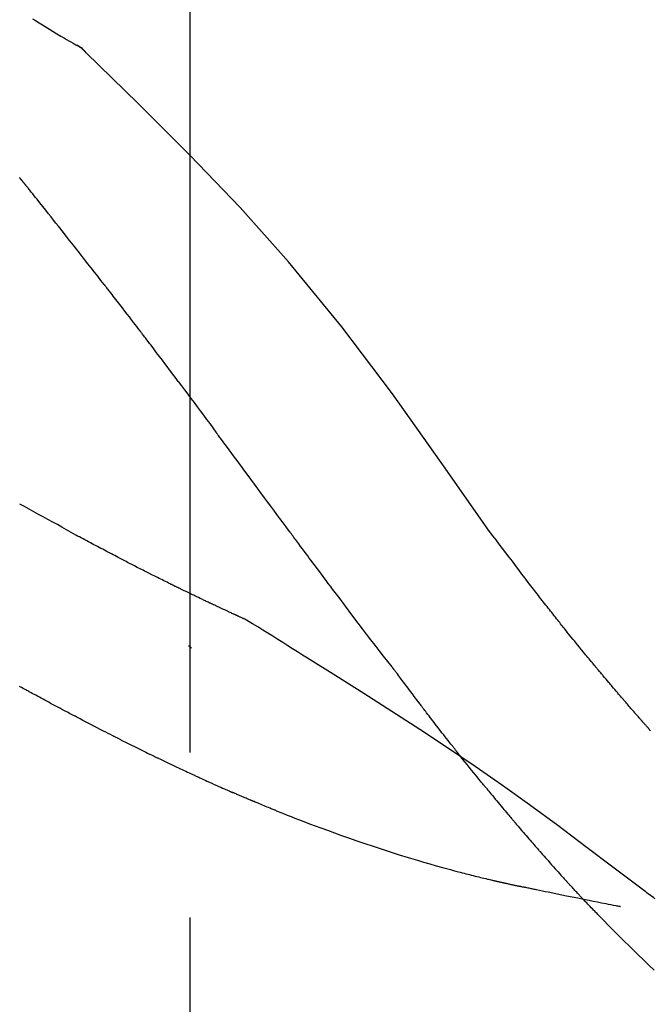
# Model space of a CAD drawing. Extents: x 84007 to 110144, y -21830 to -13430.
# Drawn here: x 92047 to 92071, y -18980 to -18943 of the extents above; entities that cross this region are included whole.
import ezdxf

# ---------------------------------------------------------------- set-up
doc = ezdxf.new("R2010")
doc.units = 0
doc.header["$LTSCALE"] = 50
doc.header["$MEASUREMENT"] = 0
doc.linetypes.add('CENTER2', pattern=[1.125, 0.75, -0.125, 0.125, -0.125])
doc.layers.get('0').update_dxf_attribs({"linetype": 'CONTINUOUS'})
doc.layers.add('150-機器', color=8, linetype='CONTINUOUS')
doc.layers.add('166-寸法B', color=11, linetype='CONTINUOUS')
doc.styles.add('KH001', font='txt')
doc.dimstyles.new('KH1xx030', dxfattribs={"dimscale": 30, "dimtxt": 2, "dimasz": 0.6, "dimexe": 0.3, "dimexo": 1.2, "dimgap": 0.5, "dimtad": 3, "dimdec": 1, "dimdsep": 46, "dimlunit": 6, "dimtxsty": 'KH001', "dimblk": 'DOT', "dimcen": 1, "dimdle": 1, "dimclrd": 256, "dimclre": 256, "dimclrt": 256, "dimadec": 0, "dimazin": 0, "dimtfac": 1, "dimtdec": 1, "dimtix": 1, "dimtmove": 2, "dimatfit": 3, "dimldrblk": 'CLOSEDBLANK', "dimfxl": 1, "dimtolj": 1, "dimtzin": 0, "dimlwd": -1, "dimlwe": -1, "dimarcsym": 0})

# ---------------------------------------------------------------- blocks, each defined once
blk = doc.blocks.new('_Dot')
at = {"color": 0, "linetype": 'ByBlock', "lineweight": -2}
blk.add_line((-0.5, 0), (-1, 0), dxfattribs=at)
at = {"color": 0, "linetype": 'ByBlock', "const_width": 0.5}
blk.add_lwpolyline([(-0.25, 0, 1), (0.25, 0, 1)], format="xyb", close=True, dxfattribs=at)
blk = doc.blocks.new('*D200')
at = {"layer": '166-寸法B', "transparency": 16777216}
for p, q in [((91473.632, -19108.885), (91473.632, -18726.69)), ((92123.632, -19108.885), (92123.632, -18726.69)), ((91491.632, -18735.69), (92105.632, -18735.69))]:
    blk.add_line(p, q, dxfattribs=at)
at = {"layer": '166-寸法B', "transparency": 16777216, "xscale": 18, "yscale": 18, "zscale": 18, "rotation": 180}
blk.add_blockref('_Dot', (91473.632, -18735.69), dxfattribs=at)
at = {"layer": '166-寸法B', "transparency": 16777216, "xscale": 18, "yscale": 18, "zscale": 18}
blk.add_blockref('_Dot', (92123.632, -18735.69), dxfattribs=at)
at = {"layer": '166-寸法B', "transparency": 16777216, "insert": (91798.632, -18690.69), "char_height": 60, "attachment_point": 5, "style": 'KH001'}
blk.add_mtext('\\A1;650', dxfattribs=at)
blk = doc.blocks.new('_ClosedBlank')
at = {"color": 0, "linetype": 'ByBlock', "lineweight": -2}
for p, q in [((-1, 0.1667), (0, 0)), ((-1, 0.1667), (-1, -0.1667)), ((0, 0), (-1, -0.1667))]:
    blk.add_line(p, q, dxfattribs=at)
blk = doc.blocks.new('*D202')
at = {"layer": '166-寸法B', "transparency": 16777216}
for p, q in [((91473.632, -19108.885), (91473.632, -18861.69)), ((92120.632, -19108.885), (92120.632, -18861.69)), ((92102.632, -18870.69), (91491.632, -18870.69))]:
    blk.add_line(p, q, dxfattribs=at)
at = {"layer": '166-寸法B', "transparency": 16777216, "xscale": 18, "yscale": 18, "zscale": 18, "rotation": 180}
blk.add_blockref('_Dot', (91473.632, -18870.69), dxfattribs=at)
at = {"layer": '166-寸法B', "transparency": 16777216, "xscale": 18, "yscale": 18, "zscale": 18}
blk.add_blockref('_Dot', (92120.632, -18870.69), dxfattribs=at)
at = {"layer": '166-寸法B', "transparency": 16777216, "insert": (91797.132, -18825.69), "char_height": 60, "attachment_point": 5, "style": 'KH001'}
blk.add_mtext('\\A1;647', dxfattribs=at)

msp = doc.modelspace()

# ---------------------------------------------------------------- linework, layer by layer
at = {"layer": '150-機器', "color": 161, "linetype": 'CENTER2'}
msp.add_line((92053.632, -19195.86), (92053.632, -18891.926), dxfattribs=at)
at = {"layer": '150-機器', "color": 13, "linetype": 'Continuous'}
msp.add_line((92049.003, -18943.921), (92049.002, -18943.92), dxfattribs=at)
for points in [[(92047.657, -18943.066), (92047.768, -18943.137), (92047.901, -18943.221), (92048.034, -18943.304), (92048.167, -18943.387), (92048.301, -18943.469), (92048.44, -18943.554), (92048.58, -18943.638), (92048.721, -18943.722), (92048.862, -18943.804), (92048.943, -18943.852), (92049.026, -18943.9), (92049.108, -18943.947), (92049.19, -18943.994), (92049.226, -18944.014), (92049.262, -18944.034), (92049.299, -18944.055), (92049.335, -18944.075)], [(92049.691, -18944.356), (92049.653, -18944.312), (92049.614, -18944.269), (92049.573, -18944.228), (92049.53, -18944.19), (92049.484, -18944.157), (92049.436, -18944.128), (92049.386, -18944.101), (92049.335, -18944.075)], [(92049.674, -18944.344), (92049.649, -18944.318), (92049.624, -18944.292), (92049.599, -18944.266), (92049.573, -18944.241), (92049.546, -18944.217), (92049.518, -18944.194), (92049.489, -18944.172), (92049.46, -18944.152), (92049.43, -18944.132), (92049.399, -18944.113), (92049.368, -18944.095), (92049.337, -18944.077)], [(92064.971, -18962.491), (92063.146, -18959.871), (92061.29, -18957.278), (92059.37, -18954.738), (92057.357, -18952.278), (92055.519, -18950.224), (92053.61, -18948.231), (92051.654, -18946.277), (92049.674, -18944.344)], [(92049.674, -18944.344), (92049.675, -18944.346), (92049.677, -18944.347), (92049.678, -18944.348), (92049.679, -18944.35)], [(92047.237, -18949.173), (92047.212, -18949.142), (92047.188, -18949.11), (92047.163, -18949.079)], [(92047.388, -18949.361), (92047.382, -18949.353), (92047.376, -18949.346), (92047.369, -18949.338), (92047.363, -18949.33), (92047.354, -18949.318), (92047.344, -18949.306), (92047.335, -18949.294), (92047.325, -18949.283), (92047.314, -18949.269), (92047.303, -18949.255), (92047.292, -18949.242), (92047.281, -18949.228), (92047.276, -18949.221), (92047.27, -18949.214), (92047.265, -18949.207), (92047.259, -18949.2), (92047.256, -18949.197), (92047.254, -18949.193), (92047.251, -18949.19), (92047.248, -18949.187), (92047.247, -18949.185), (92047.245, -18949.183), (92047.244, -18949.181), (92047.243, -18949.18), (92047.241, -18949.178), (92047.24, -18949.176), (92047.239, -18949.175), (92047.237, -18949.173)], [(92050.37, -18953.135), (92050.247, -18952.977), (92050.123, -18952.82), (92050, -18952.662), (92049.877, -18952.504), (92049.753, -18952.346), (92049.629, -18952.188), (92049.505, -18952.03), (92049.381, -18951.872), (92049.195, -18951.635), (92049.009, -18951.399), (92048.822, -18951.163), (92048.636, -18950.927), (92048.542, -18950.81), (92048.449, -18950.692), (92048.356, -18950.574), (92048.262, -18950.456), (92048.153, -18950.319), (92048.044, -18950.182), (92047.935, -18950.045), (92047.826, -18949.908), (92047.771, -18949.84), (92047.717, -18949.771), (92047.662, -18949.703), (92047.607, -18949.635), (92047.58, -18949.6), (92047.553, -18949.566), (92047.525, -18949.532), (92047.498, -18949.498), (92047.484, -18949.481), (92047.47, -18949.464), (92047.457, -18949.447), (92047.443, -18949.43), (92047.436, -18949.421), (92047.429, -18949.412), (92047.423, -18949.404), (92047.416, -18949.395), (92047.412, -18949.391), (92047.409, -18949.387), (92047.405, -18949.383), (92047.402, -18949.378), (92047.4, -18949.376), (92047.399, -18949.374), (92047.397, -18949.372), (92047.395, -18949.37), (92047.394, -18949.369), (92047.393, -18949.368), (92047.393, -18949.367), (92047.392, -18949.366), (92047.391, -18949.364), (92047.39, -18949.363), (92047.389, -18949.362), (92047.388, -18949.361)], [(92051.714, -18954.872), (92051.658, -18954.799), (92051.602, -18954.727), (92051.547, -18954.654), (92051.491, -18954.581), (92051.408, -18954.473), (92051.324, -18954.364), (92051.241, -18954.255), (92051.157, -18954.147), (92051.059, -18954.02), (92050.961, -18953.893), (92050.863, -18953.767), (92050.764, -18953.641), (92050.715, -18953.577), (92050.666, -18953.514), (92050.617, -18953.451), (92050.568, -18953.388), (92050.543, -18953.356), (92050.518, -18953.325), (92050.494, -18953.293), (92050.469, -18953.262), (92050.457, -18953.246), (92050.444, -18953.23), (92050.432, -18953.214), (92050.42, -18953.198), (92050.414, -18953.191), (92050.407, -18953.183), (92050.401, -18953.175), (92050.395, -18953.167), (92050.392, -18953.164), (92050.39, -18953.16), (92050.387, -18953.157), (92050.384, -18953.153), (92050.383, -18953.151), (92050.381, -18953.149), (92050.379, -18953.147), (92050.377, -18953.144), (92050.377, -18953.143), (92050.376, -18953.142), (92050.375, -18953.141), (92050.374, -18953.14), (92050.373, -18953.139), (92050.372, -18953.138), (92050.371, -18953.137), (92050.37, -18953.135)], [(92053.179, -18956.808), (92053.118, -18956.728), (92053.058, -18956.647), (92052.998, -18956.567), (92052.937, -18956.486), (92052.846, -18956.365), (92052.755, -18956.244), (92052.664, -18956.122), (92052.573, -18956.001), (92052.466, -18955.86), (92052.358, -18955.719), (92052.251, -18955.577), (92052.144, -18955.436), (92052.09, -18955.366), (92052.037, -18955.295), (92051.983, -18955.225), (92051.929, -18955.154), (92051.902, -18955.119), (92051.875, -18955.084), (92051.848, -18955.048), (92051.821, -18955.013), (92051.808, -18954.995), (92051.794, -18954.978), (92051.781, -18954.96), (92051.768, -18954.943), (92051.761, -18954.934), (92051.754, -18954.925), (92051.747, -18954.916), (92051.741, -18954.907), (92051.737, -18954.903), (92051.734, -18954.899), (92051.73, -18954.894), (92051.727, -18954.89), (92051.726, -18954.888), (92051.724, -18954.886), (92051.723, -18954.884), (92051.722, -18954.883), (92051.721, -18954.882), (92051.72, -18954.881), (92051.72, -18954.88), (92051.719, -18954.879), (92051.718, -18954.878), (92051.717, -18954.877), (92051.717, -18954.876), (92051.716, -18954.875), (92051.715, -18954.874), (92051.715, -18954.874), (92051.714, -18954.873), (92051.713, -18954.872)], [(92053.179, -18956.808), (92053.299, -18956.968), (92053.418, -18957.128), (92053.538, -18957.288), (92053.658, -18957.448), (92053.777, -18957.607), (92053.895, -18957.766), (92054.013, -18957.925), (92054.132, -18958.084), (92054.25, -18958.244), (92054.368, -18958.403), (92054.487, -18958.563), (92054.605, -18958.722)], [(92057.382, -18962.472), (92057.265, -18962.314), (92057.148, -18962.156), (92057.031, -18961.999), (92056.914, -18961.841), (92056.797, -18961.684), (92056.68, -18961.526), (92056.564, -18961.368), (92056.447, -18961.211), (92056.274, -18960.976), (92056.1, -18960.742), (92055.927, -18960.507), (92055.753, -18960.273), (92055.667, -18960.156), (92055.581, -18960.039), (92055.494, -18959.923), (92055.408, -18959.806), (92055.308, -18959.67), (92055.207, -18959.535), (92055.107, -18959.399), (92055.006, -18959.264), (92054.956, -18959.196), (92054.906, -18959.128), (92054.856, -18959.06), (92054.806, -18958.993), (92054.78, -18958.959), (92054.755, -18958.925), (92054.73, -18958.891), (92054.705, -18958.857), (92054.693, -18958.84), (92054.68, -18958.824), (92054.668, -18958.807), (92054.655, -18958.79), (92054.65, -18958.782), (92054.644, -18958.775), (92054.639, -18958.768), (92054.633, -18958.761), (92054.63, -18958.756), (92054.626, -18958.751), (92054.623, -18958.746), (92054.619, -18958.741), (92054.617, -18958.739), (92054.616, -18958.737), (92054.614, -18958.734), (92054.612, -18958.732), (92054.61, -18958.73), (92054.609, -18958.727), (92054.607, -18958.725), (92054.605, -18958.722)], [(92049.291, -18962.623), (92049.118, -18962.524), (92048.944, -18962.425), (92048.77, -18962.327), (92048.596, -18962.23), (92048.417, -18962.132), (92048.239, -18962.034), (92048.06, -18961.937), (92047.881, -18961.84), (92047.703, -18961.743), (92047.524, -18961.646), (92047.346, -18961.549), (92047.167, -18961.451)], [(92061.278, -18967.62), (92061.117, -18967.414), (92060.957, -18967.208), (92060.797, -18967.002), (92060.637, -18966.796), (92060.477, -18966.588), (92060.317, -18966.38), (92060.158, -18966.171), (92060, -18965.962), (92059.756, -18965.641), (92059.512, -18965.319), (92059.269, -18964.996), (92059.026, -18964.674), (92058.944, -18964.565), (92058.863, -18964.456), (92058.781, -18964.347), (92058.699, -18964.238), (92058.576, -18964.074), (92058.453, -18963.909), (92058.329, -18963.744), (92058.206, -18963.579), (92058.144, -18963.496), (92058.083, -18963.413), (92058.021, -18963.33), (92057.959, -18963.248), (92057.887, -18963.151), (92057.815, -18963.054), (92057.743, -18962.957), (92057.67, -18962.86), (92057.634, -18962.811), (92057.598, -18962.763), (92057.562, -18962.714), (92057.526, -18962.666), (92057.511, -18962.645), (92057.495, -18962.624), (92057.48, -18962.603), (92057.464, -18962.583), (92057.454, -18962.569), (92057.444, -18962.555), (92057.433, -18962.541), (92057.423, -18962.527), (92057.418, -18962.521), (92057.413, -18962.514), (92057.409, -18962.508), (92057.404, -18962.501), (92057.398, -18962.494), (92057.393, -18962.486), (92057.387, -18962.479), (92057.382, -18962.472)], [(92066.439, -18964.422), (92066.321, -18964.261), (92066.202, -18964.101), (92066.083, -18963.94), (92065.963, -18963.78), (92065.84, -18963.618), (92065.717, -18963.457), (92065.593, -18963.295), (92065.469, -18963.134), (92065.345, -18962.973), (92065.222, -18962.811), (92065.098, -18962.65), (92064.975, -18962.488)], [(92050.114, -18963.063), (92050.046, -18963.026), (92049.979, -18962.989), (92049.912, -18962.952), (92049.844, -18962.916), (92049.776, -18962.879), (92049.707, -18962.842), (92049.639, -18962.806), (92049.57, -18962.77), (92049.501, -18962.733), (92049.432, -18962.697), (92049.363, -18962.661), (92049.294, -18962.624)], [(92050.897, -18963.473), (92050.833, -18963.439), (92050.769, -18963.404), (92050.705, -18963.37), (92050.64, -18963.335), (92050.575, -18963.301), (92050.51, -18963.267), (92050.445, -18963.233), (92050.379, -18963.199), (92050.313, -18963.164), (92050.247, -18963.13), (92050.18, -18963.097), (92050.114, -18963.063)], [(92055.746, -18965.834), (92055.744, -18965.833), (92055.742, -18965.832), (92055.739, -18965.831), (92055.737, -18965.83), (92055.727, -18965.826), (92055.717, -18965.821), (92055.706, -18965.817), (92055.696, -18965.812), (92055.68, -18965.804), (92055.663, -18965.797), (92055.646, -18965.789), (92055.63, -18965.782), (92055.606, -18965.771), (92055.583, -18965.76), (92055.56, -18965.75), (92055.537, -18965.739), (92055.517, -18965.73), (92055.498, -18965.721), (92055.478, -18965.712), (92055.458, -18965.703), (92055.444, -18965.697), (92055.431, -18965.691), (92055.417, -18965.684), (92055.403, -18965.678), (92055.401, -18965.677), (92055.398, -18965.676), (92055.395, -18965.674), (92055.392, -18965.673), (92055.386, -18965.67), (92055.381, -18965.668), (92055.375, -18965.665), (92055.369, -18965.663), (92055.36, -18965.659), (92055.352, -18965.655), (92055.343, -18965.65), (92055.334, -18965.646), (92055.312, -18965.637), (92055.291, -18965.627), (92055.269, -18965.617), (92055.247, -18965.607), (92055.213, -18965.591), (92055.179, -18965.575), (92055.144, -18965.559), (92055.11, -18965.543), (92055.079, -18965.529), (92055.048, -18965.514), (92055.017, -18965.5), (92054.986, -18965.486), (92054.937, -18965.463), (92054.888, -18965.44), (92054.839, -18965.417), (92054.79, -18965.395), (92054.754, -18965.378), (92054.718, -18965.361), (92054.682, -18965.344), (92054.646, -18965.327), (92054.601, -18965.306), (92054.557, -18965.285), (92054.513, -18965.265), (92054.469, -18965.244), (92054.464, -18965.241), (92054.459, -18965.239), (92054.454, -18965.237), (92054.449, -18965.234), (92054.439, -18965.23), (92054.429, -18965.225), (92054.419, -18965.22), (92054.409, -18965.215), (92054.394, -18965.208), (92054.378, -18965.201), (92054.363, -18965.194), (92054.348, -18965.187), (92054.312, -18965.17), (92054.276, -18965.153), (92054.24, -18965.136), (92054.204, -18965.118), (92054.171, -18965.103), (92054.139, -18965.088), (92054.107, -18965.072), (92054.074, -18965.057), (92054.008, -18965.025), (92053.941, -18964.993), (92053.875, -18964.962), (92053.809, -18964.93), (92053.762, -18964.907), (92053.715, -18964.885), (92053.669, -18964.863), (92053.622, -18964.84), (92053.549, -18964.805), (92053.476, -18964.769), (92053.403, -18964.734), (92053.33, -18964.698), (92053.305, -18964.686), (92053.28, -18964.674), (92053.255, -18964.662), (92053.231, -18964.65), (92053.192, -18964.631), (92053.154, -18964.612), (92053.116, -18964.594), (92053.078, -18964.575), (92053.065, -18964.569), (92053.052, -18964.563), (92053.04, -18964.556), (92053.027, -18964.55), (92053.007, -18964.54), (92052.988, -18964.531), (92052.969, -18964.521), (92052.949, -18964.512), (92052.943, -18964.508), (92052.936, -18964.505), (92052.93, -18964.502), (92052.923, -18964.499), (92052.91, -18964.492), (92052.897, -18964.486), (92052.884, -18964.48), (92052.871, -18964.473), (92052.812, -18964.444), (92052.753, -18964.415), (92052.694, -18964.386), (92052.635, -18964.357), (92052.575, -18964.327), (92052.515, -18964.297), (92052.454, -18964.267), (92052.394, -18964.237), (92052.284, -18964.182), (92052.175, -18964.127), (92052.065, -18964.072), (92051.956, -18964.016), (92051.9, -18963.988), (92051.844, -18963.96), (92051.788, -18963.931), (92051.732, -18963.903), (92051.625, -18963.849), (92051.519, -18963.794), (92051.412, -18963.739), (92051.305, -18963.685), (92051.254, -18963.659), (92051.204, -18963.632), (92051.153, -18963.606), (92051.102, -18963.58), (92051.051, -18963.553), (92050.999, -18963.527), (92050.948, -18963.5), (92050.897, -18963.473)], [(92055.746, -18965.834), (92055.744, -18965.833), (92055.742, -18965.832), (92055.739, -18965.831), (92055.737, -18965.83), (92055.727, -18965.826), (92055.717, -18965.821), (92055.706, -18965.817), (92055.696, -18965.812), (92055.68, -18965.804), (92055.663, -18965.797), (92055.646, -18965.789), (92055.63, -18965.782), (92055.606, -18965.771), (92055.583, -18965.76), (92055.56, -18965.75), (92055.537, -18965.739), (92055.517, -18965.73), (92055.498, -18965.721), (92055.478, -18965.712), (92055.458, -18965.703), (92055.444, -18965.697), (92055.431, -18965.691), (92055.417, -18965.684), (92055.403, -18965.678), (92055.401, -18965.677), (92055.398, -18965.676), (92055.395, -18965.674), (92055.392, -18965.673), (92055.386, -18965.67), (92055.381, -18965.668), (92055.375, -18965.665), (92055.369, -18965.663), (92055.36, -18965.659), (92055.352, -18965.655), (92055.343, -18965.65), (92055.334, -18965.646), (92055.312, -18965.637), (92055.291, -18965.627), (92055.269, -18965.617), (92055.247, -18965.607), (92055.213, -18965.591), (92055.179, -18965.575), (92055.144, -18965.559), (92055.11, -18965.543), (92055.079, -18965.529), (92055.048, -18965.514), (92055.017, -18965.5), (92054.986, -18965.486), (92054.937, -18965.463), (92054.888, -18965.44), (92054.839, -18965.417), (92054.79, -18965.395), (92054.754, -18965.378), (92054.718, -18965.361), (92054.682, -18965.344), (92054.646, -18965.327), (92054.601, -18965.306), (92054.557, -18965.285), (92054.513, -18965.265), (92054.469, -18965.244), (92054.464, -18965.241), (92054.459, -18965.239), (92054.454, -18965.237), (92054.449, -18965.234), (92054.439, -18965.23), (92054.429, -18965.225), (92054.419, -18965.22), (92054.409, -18965.215), (92054.394, -18965.208), (92054.378, -18965.201), (92054.363, -18965.194), (92054.348, -18965.187), (92054.312, -18965.17), (92054.276, -18965.153), (92054.24, -18965.136), (92054.204, -18965.118), (92054.171, -18965.103), (92054.139, -18965.088), (92054.107, -18965.072), (92054.074, -18965.057), (92054.008, -18965.025), (92053.941, -18964.993), (92053.875, -18964.962), (92053.809, -18964.93), (92053.762, -18964.907), (92053.715, -18964.885), (92053.669, -18964.863), (92053.622, -18964.84), (92053.549, -18964.805), (92053.476, -18964.769), (92053.403, -18964.734), (92053.33, -18964.698), (92053.305, -18964.686), (92053.28, -18964.674), (92053.255, -18964.662), (92053.231, -18964.65), (92053.192, -18964.631), (92053.154, -18964.612), (92053.116, -18964.594), (92053.078, -18964.575), (92053.065, -18964.569), (92053.052, -18964.563), (92053.04, -18964.556), (92053.027, -18964.55), (92053.007, -18964.54), (92052.988, -18964.531), (92052.969, -18964.521), (92052.949, -18964.512), (92052.943, -18964.508), (92052.936, -18964.505), (92052.93, -18964.502), (92052.923, -18964.499), (92052.91, -18964.492), (92052.897, -18964.486), (92052.884, -18964.48), (92052.871, -18964.473), (92052.812, -18964.444), (92052.753, -18964.415), (92052.694, -18964.386), (92052.635, -18964.357), (92052.575, -18964.327), (92052.515, -18964.297), (92052.454, -18964.267), (92052.394, -18964.237), (92052.284, -18964.182), (92052.175, -18964.127), (92052.065, -18964.072), (92051.956, -18964.016), (92051.9, -18963.988), (92051.844, -18963.96), (92051.788, -18963.931), (92051.732, -18963.903), (92051.625, -18963.849), (92051.519, -18963.794), (92051.412, -18963.739), (92051.305, -18963.685), (92051.254, -18963.659), (92051.204, -18963.632), (92051.153, -18963.606), (92051.102, -18963.58), (92051.051, -18963.553), (92050.999, -18963.527), (92050.948, -18963.5), (92050.897, -18963.473)], [(92067.011, -18965.159), (92066.965, -18965.098), (92066.918, -18965.037), (92066.872, -18964.976), (92066.825, -18964.915), (92066.777, -18964.853), (92066.73, -18964.792), (92066.682, -18964.731), (92066.634, -18964.67), (92066.586, -18964.609), (92066.537, -18964.547), (92066.489, -18964.486), (92066.441, -18964.425)], [(92067.56, -18965.852), (92067.515, -18965.795), (92067.471, -18965.737), (92067.426, -18965.679), (92067.382, -18965.622), (92067.336, -18965.564), (92067.29, -18965.506), (92067.245, -18965.448), (92067.199, -18965.391), (92067.152, -18965.333), (92067.105, -18965.275), (92067.058, -18965.217), (92067.011, -18965.159)], [(92055.802, -18965.869), (92055.798, -18965.866), (92055.793, -18965.863), (92055.788, -18965.861), (92055.784, -18965.858), (92055.779, -18965.855), (92055.774, -18965.852), (92055.77, -18965.849), (92055.765, -18965.846), (92055.76, -18965.843), (92055.756, -18965.84), (92055.751, -18965.837), (92055.746, -18965.834)], [(92058.078, -18967.293), (92057.889, -18967.173), (92057.701, -18967.054), (92057.512, -18966.934), (92057.323, -18966.815), (92057.134, -18966.696), (92056.945, -18966.577), (92056.755, -18966.459), (92056.565, -18966.341), (92056.376, -18966.223), (92056.186, -18966.105), (92055.995, -18965.988), (92055.805, -18965.871)], [(92071.029, -18969.982), (92071.028, -18969.98), (92071.026, -18969.978), (92071.024, -18969.976), (92071.023, -18969.974), (92071.015, -18969.966), (92071.008, -18969.957), (92071.001, -18969.949), (92070.993, -18969.941), (92070.981, -18969.927), (92070.969, -18969.913), (92070.957, -18969.9), (92070.944, -18969.886), (92070.928, -18969.867), (92070.911, -18969.848), (92070.894, -18969.829), (92070.877, -18969.81), (92070.863, -18969.793), (92070.848, -18969.777), (92070.834, -18969.761), (92070.82, -18969.745), (92070.81, -18969.733), (92070.8, -18969.722), (92070.79, -18969.711), (92070.78, -18969.7), (92070.778, -18969.697), (92070.776, -18969.695), (92070.774, -18969.693), (92070.772, -18969.69), (92070.768, -18969.686), (92070.763, -18969.681), (92070.759, -18969.676), (92070.755, -18969.671), (92070.749, -18969.664), (92070.742, -18969.657), (92070.736, -18969.65), (92070.73, -18969.642), (92070.714, -18969.624), (92070.698, -18969.607), (92070.682, -18969.589), (92070.667, -18969.571), (92070.642, -18969.542), (92070.617, -18969.514), (92070.592, -18969.485), (92070.567, -18969.457), (92070.544, -18969.431), (92070.522, -18969.405), (92070.499, -18969.38), (92070.477, -18969.354), (92070.441, -18969.313), (92070.406, -18969.272), (92070.37, -18969.232), (92070.335, -18969.191), (92070.309, -18969.161), (92070.283, -18969.131), (92070.256, -18969.101), (92070.23, -18969.071), (92070.198, -18969.034), (92070.167, -18968.997), (92070.135, -18968.96), (92070.103, -18968.922), (92070.099, -18968.918), (92070.096, -18968.914), (92070.092, -18968.91), (92070.088, -18968.906), (92070.081, -18968.897), (92070.074, -18968.889), (92070.067, -18968.881), (92070.059, -18968.872), (92070.049, -18968.86), (92070.038, -18968.847), (92070.027, -18968.834), (92070.016, -18968.822), (92069.99, -18968.791), (92069.964, -18968.761), (92069.938, -18968.73), (92069.911, -18968.7), (92069.888, -18968.673), (92069.865, -18968.646), (92069.842, -18968.618), (92069.818, -18968.591), (92069.771, -18968.535), (92069.723, -18968.479), (92069.675, -18968.423), (92069.627, -18968.367), (92069.594, -18968.328), (92069.56, -18968.288), (92069.527, -18968.249), (92069.494, -18968.209), (92069.441, -18968.147), (92069.389, -18968.085), (92069.337, -18968.023), (92069.284, -18967.961), (92069.267, -18967.94), (92069.249, -18967.919), (92069.231, -18967.897), (92069.213, -18967.876), (92069.186, -18967.844), (92069.159, -18967.811), (92069.132, -18967.779), (92069.104, -18967.746), (92069.095, -18967.735), (92069.086, -18967.724), (92069.077, -18967.713), (92069.068, -18967.702), (92069.054, -18967.686), (92069.04, -18967.669), (92069.026, -18967.652), (92069.012, -18967.636), (92069.008, -18967.63), (92069.003, -18967.624), (92068.998, -18967.619), (92068.994, -18967.613), (92068.984, -18967.602), (92068.975, -18967.591), (92068.966, -18967.58), (92068.956, -18967.569), (92068.914, -18967.518), (92068.873, -18967.468), (92068.831, -18967.417), (92068.789, -18967.367), (92068.746, -18967.315), (92068.703, -18967.263), (92068.66, -18967.211), (92068.617, -18967.159), (92068.539, -18967.064), (92068.461, -18966.969), (92068.384, -18966.874), (92068.306, -18966.779), (92068.267, -18966.731), (92068.227, -18966.682), (92068.188, -18966.633), (92068.148, -18966.585), (92068.073, -18966.492), (92067.997, -18966.398), (92067.922, -18966.305), (92067.847, -18966.211), (92067.811, -18966.167), (92067.775, -18966.122), (92067.74, -18966.078), (92067.704, -18966.033), (92067.668, -18965.988), (92067.632, -18965.943), (92067.596, -18965.898), (92067.56, -18965.852)], [(92071.029, -18969.982), (92071.028, -18969.98), (92071.026, -18969.978), (92071.024, -18969.976), (92071.023, -18969.974), (92071.015, -18969.966), (92071.008, -18969.957), (92071.001, -18969.949), (92070.993, -18969.941), (92070.981, -18969.927), (92070.969, -18969.913), (92070.957, -18969.9), (92070.944, -18969.886), (92070.928, -18969.867), (92070.911, -18969.848), (92070.894, -18969.829), (92070.877, -18969.81), (92070.863, -18969.793), (92070.848, -18969.777), (92070.834, -18969.761), (92070.82, -18969.745), (92070.81, -18969.733), (92070.8, -18969.722), (92070.79, -18969.711), (92070.78, -18969.7), (92070.778, -18969.697), (92070.776, -18969.695), (92070.774, -18969.693), (92070.772, -18969.69), (92070.768, -18969.686), (92070.763, -18969.681), (92070.759, -18969.676), (92070.755, -18969.671), (92070.749, -18969.664), (92070.742, -18969.657), (92070.736, -18969.65), (92070.73, -18969.642), (92070.714, -18969.624), (92070.698, -18969.607), (92070.682, -18969.589), (92070.667, -18969.571), (92070.642, -18969.542), (92070.617, -18969.514), (92070.592, -18969.485), (92070.567, -18969.457), (92070.544, -18969.431), (92070.522, -18969.405), (92070.499, -18969.38), (92070.477, -18969.354), (92070.441, -18969.313), (92070.406, -18969.272), (92070.37, -18969.232), (92070.335, -18969.191), (92070.309, -18969.161), (92070.283, -18969.131), (92070.256, -18969.101), (92070.23, -18969.071), (92070.198, -18969.034), (92070.167, -18968.997), (92070.135, -18968.96), (92070.103, -18968.922), (92070.099, -18968.918), (92070.096, -18968.914), (92070.092, -18968.91), (92070.088, -18968.906), (92070.081, -18968.897), (92070.074, -18968.889), (92070.067, -18968.881), (92070.059, -18968.872), (92070.049, -18968.86), (92070.038, -18968.847), (92070.027, -18968.834), (92070.016, -18968.822), (92069.99, -18968.791), (92069.964, -18968.761), (92069.938, -18968.73), (92069.911, -18968.7), (92069.888, -18968.673), (92069.865, -18968.646), (92069.842, -18968.618), (92069.818, -18968.591), (92069.771, -18968.535), (92069.723, -18968.479), (92069.675, -18968.423), (92069.627, -18968.367), (92069.594, -18968.328), (92069.56, -18968.288), (92069.527, -18968.249), (92069.494, -18968.209), (92069.441, -18968.147), (92069.389, -18968.085), (92069.337, -18968.023), (92069.284, -18967.961), (92069.267, -18967.94), (92069.249, -18967.919), (92069.231, -18967.897), (92069.213, -18967.876), (92069.186, -18967.844), (92069.159, -18967.811), (92069.132, -18967.779), (92069.104, -18967.746), (92069.095, -18967.735), (92069.086, -18967.724), (92069.077, -18967.713), (92069.068, -18967.702), (92069.054, -18967.686), (92069.04, -18967.669), (92069.026, -18967.652), (92069.012, -18967.636), (92069.008, -18967.63), (92069.003, -18967.624), (92068.998, -18967.619), (92068.994, -18967.613), (92068.984, -18967.602), (92068.975, -18967.591), (92068.966, -18967.58), (92068.956, -18967.569), (92068.914, -18967.518), (92068.873, -18967.468), (92068.831, -18967.417), (92068.789, -18967.367), (92068.746, -18967.315), (92068.703, -18967.263), (92068.66, -18967.211), (92068.617, -18967.159), (92068.539, -18967.064), (92068.461, -18966.969), (92068.384, -18966.874), (92068.306, -18966.779), (92068.267, -18966.731), (92068.227, -18966.682), (92068.188, -18966.633), (92068.148, -18966.585), (92068.073, -18966.492), (92067.997, -18966.398), (92067.922, -18966.305), (92067.847, -18966.211), (92067.811, -18966.167), (92067.775, -18966.122), (92067.74, -18966.078), (92067.704, -18966.033), (92067.668, -18965.988), (92067.632, -18965.943), (92067.596, -18965.898), (92067.56, -18965.852)], [(92053.676, -18966.908), (92053.676, -18966.907), (92053.675, -18966.906), (92053.674, -18966.905), (92053.673, -18966.905), (92053.667, -18966.899), (92053.66, -18966.893), (92053.654, -18966.888), (92053.647, -18966.882), (92053.642, -18966.878), (92053.637, -18966.874), (92053.633, -18966.87), (92053.628, -18966.866), (92053.623, -18966.861), (92053.618, -18966.857), (92053.613, -18966.853), (92053.608, -18966.849), (92053.604, -18966.846), (92053.601, -18966.843), (92053.597, -18966.84), (92053.594, -18966.837), (92053.592, -18966.835), (92053.59, -18966.834), (92053.589, -18966.833), (92053.587, -18966.831), (92053.586, -18966.83), (92053.585, -18966.83), (92053.584, -18966.829), (92053.583, -18966.828), (92053.583, -18966.827), (92053.582, -18966.827), (92053.581, -18966.826), (92053.58, -18966.825)], [(92071.242, -18976.405), (92071.182, -18976.359), (92071.122, -18976.314), (92071.062, -18976.268), (92071.001, -18976.223), (92070.941, -18976.178), (92070.881, -18976.132), (92070.821, -18976.087), (92070.761, -18976.042), (92069.695, -18975.237), (92068.629, -18974.432), (92067.561, -18973.631), (92066.484, -18972.841), (92065.459, -18972.109), (92064.425, -18971.39), (92063.382, -18970.683), (92062.331, -18969.988), (92061.274, -18969.305), (92060.212, -18968.63), (92059.146, -18967.96), (92058.078, -18967.293)], [(92061.358, -18967.724), (92061.358, -18967.723), (92061.357, -18967.722), (92061.356, -18967.721), (92061.355, -18967.721), (92061.35, -18967.714), (92061.345, -18967.707), (92061.34, -18967.7), (92061.335, -18967.694), (92061.331, -18967.688), (92061.327, -18967.683), (92061.323, -18967.678), (92061.319, -18967.673), (92061.315, -18967.668), (92061.311, -18967.663), (92061.307, -18967.658), (92061.303, -18967.652), (92061.3, -18967.649), (92061.298, -18967.645), (92061.295, -18967.642), (92061.292, -18967.638), (92061.291, -18967.636), (92061.289, -18967.634), (92061.288, -18967.633), (92061.286, -18967.631), (92061.286, -18967.63), (92061.285, -18967.629), (92061.284, -18967.628), (92061.284, -18967.627), (92061.283, -18967.626), (92061.282, -18967.625), (92061.282, -18967.624), (92061.281, -18967.624)], [(92062.401, -18969.111), (92062.377, -18969.079), (92062.353, -18969.047), (92062.328, -18969.014), (92062.304, -18968.982), (92062.257, -18968.92), (92062.209, -18968.859), (92062.162, -18968.797), (92062.115, -18968.735), (92062.048, -18968.645), (92061.98, -18968.556), (92061.913, -18968.466), (92061.846, -18968.376), (92061.784, -18968.294), (92061.722, -18968.211), (92061.66, -18968.128), (92061.598, -18968.046), (92061.559, -18967.993), (92061.519, -18967.94), (92061.48, -18967.887), (92061.44, -18967.835), (92061.421, -18967.81), (92061.403, -18967.784), (92061.384, -18967.759), (92061.365, -18967.734)], [(92047.51, -18968.548), (92047.474, -18968.529), (92047.439, -18968.509), (92047.404, -18968.49), (92047.368, -18968.471), (92047.3, -18968.433), (92047.232, -18968.396), (92047.164, -18968.358)], [(92049.264, -18969.489), (92049.238, -18969.475), (92049.211, -18969.461), (92049.184, -18969.447), (92049.157, -18969.433), (92049.105, -18969.405), (92049.052, -18969.378), (92049, -18969.35), (92048.947, -18969.322), (92048.87, -18969.282), (92048.792, -18969.24), (92048.715, -18969.199), (92048.638, -18969.158), (92048.563, -18969.118), (92048.489, -18969.078), (92048.414, -18969.039), (92048.34, -18968.999), (92048.268, -18968.96), (92048.196, -18968.921), (92048.125, -18968.883), (92048.053, -18968.844), (92047.984, -18968.807), (92047.915, -18968.77), (92047.846, -18968.732), (92047.778, -18968.695), (92047.733, -18968.67), (92047.688, -18968.646), (92047.643, -18968.621), (92047.598, -18968.596), (92047.576, -18968.584), (92047.554, -18968.572), (92047.532, -18968.56), (92047.51, -18968.548)], [(92063.622, -18970.684), (92063.603, -18970.661), (92063.584, -18970.637), (92063.565, -18970.613), (92063.547, -18970.589), (92063.51, -18970.543), (92063.473, -18970.496), (92063.436, -18970.449), (92063.4, -18970.403), (92063.346, -18970.334), (92063.292, -18970.265), (92063.238, -18970.196), (92063.184, -18970.127), (92063.132, -18970.06), (92063.08, -18969.993), (92063.028, -18969.927), (92062.976, -18969.86), (92062.927, -18969.796), (92062.877, -18969.731), (92062.827, -18969.667), (92062.777, -18969.602), (92062.73, -18969.54), (92062.682, -18969.478), (92062.634, -18969.416), (92062.586, -18969.354), (92062.555, -18969.313), (92062.524, -18969.272), (92062.493, -18969.231), (92062.462, -18969.191), (92062.447, -18969.171), (92062.432, -18969.151), (92062.417, -18969.131), (92062.401, -18969.111)], [(92050.932, -18970.347), (92050.913, -18970.337), (92050.894, -18970.328), (92050.875, -18970.318), (92050.856, -18970.308), (92050.817, -18970.289), (92050.778, -18970.269), (92050.739, -18970.25), (92050.7, -18970.23), (92050.61, -18970.185), (92050.519, -18970.139), (92050.429, -18970.093), (92050.339, -18970.047), (92050.219, -18969.985), (92050.099, -18969.924), (92049.979, -18969.862), (92049.859, -18969.8), (92049.759, -18969.748), (92049.659, -18969.696), (92049.559, -18969.643), (92049.459, -18969.591), (92049.41, -18969.566), (92049.362, -18969.54), (92049.313, -18969.515), (92049.264, -18969.489)], [(92071.067, -18970.036), (92071.064, -18970.032), (92071.061, -18970.027), (92071.057, -18970.023), (92071.054, -18970.018), (92071.051, -18970.014), (92071.048, -18970.009), (92071.045, -18970.005), (92071.042, -18970), (92071.039, -18969.995), (92071.036, -18969.991), (92071.033, -18969.986), (92071.029, -18969.982)], [(92050.932, -18970.347), (92050.959, -18970.361), (92050.986, -18970.374), (92051.013, -18970.388), (92051.041, -18970.401), (92051.094, -18970.428), (92051.147, -18970.455), (92051.2, -18970.481), (92051.253, -18970.508), (92051.332, -18970.547), (92051.41, -18970.586), (92051.489, -18970.625), (92051.567, -18970.663), (92051.643, -18970.701), (92051.719, -18970.738), (92051.794, -18970.775), (92051.87, -18970.812), (92051.943, -18970.847), (92052.016, -18970.883), (92052.089, -18970.918), (92052.162, -18970.954), (92052.209, -18970.977), (92052.257, -18971), (92052.305, -18971.023), (92052.352, -18971.046), (92052.376, -18971.057), (92052.399, -18971.068), (92052.423, -18971.079), (92052.446, -18971.09)], [(92064.796, -18972.146), (92064.783, -18972.13), (92064.769, -18972.113), (92064.755, -18972.096), (92064.742, -18972.08), (92064.714, -18972.046), (92064.687, -18972.012), (92064.659, -18971.979), (92064.632, -18971.945), (92064.568, -18971.867), (92064.504, -18971.788), (92064.44, -18971.709), (92064.376, -18971.63), (92064.292, -18971.525), (92064.207, -18971.421), (92064.123, -18971.316), (92064.039, -18971.21), (92063.968, -18971.122), (92063.898, -18971.033), (92063.828, -18970.945), (92063.758, -18970.856), (92063.724, -18970.813), (92063.69, -18970.77), (92063.656, -18970.727), (92063.622, -18970.684)], [(92052.446, -18971.09), (92052.472, -18971.103), (92052.498, -18971.115), (92052.524, -18971.128), (92052.55, -18971.14), (92052.601, -18971.165), (92052.651, -18971.189), (92052.702, -18971.213), (92052.753, -18971.237), (92052.827, -18971.273), (92052.901, -18971.308), (92052.975, -18971.343), (92053.049, -18971.378), (92053.119, -18971.411), (92053.19, -18971.444), (92053.26, -18971.477), (92053.33, -18971.51), (92053.397, -18971.541), (92053.463, -18971.572), (92053.529, -18971.603), (92053.596, -18971.634), (92053.639, -18971.654), (92053.682, -18971.674), (92053.725, -18971.694), (92053.768, -18971.713), (92053.788, -18971.723), (92053.809, -18971.733), (92053.83, -18971.742), (92053.851, -18971.752)], [(92053.851, -18971.752), (92053.887, -18971.768), (92053.923, -18971.785), (92053.958, -18971.801), (92053.994, -18971.818), (92054.061, -18971.849), (92054.128, -18971.88), (92054.195, -18971.91), (92054.262, -18971.941), (92054.356, -18971.984), (92054.449, -18972.026), (92054.543, -18972.068), (92054.636, -18972.11), (92054.711, -18972.144), (92054.785, -18972.177), (92054.859, -18972.21), (92054.934, -18972.243), (92054.977, -18972.262), (92055.02, -18972.281), (92055.063, -18972.299), (92055.106, -18972.318), (92055.123, -18972.325), (92055.139, -18972.333), (92055.156, -18972.34), (92055.172, -18972.347)], [(92064.796, -18972.146), (92064.815, -18972.17), (92064.835, -18972.193), (92064.854, -18972.216), (92064.873, -18972.24), (92064.911, -18972.286), (92064.949, -18972.332), (92064.986, -18972.378), (92065.024, -18972.424), (92065.08, -18972.491), (92065.136, -18972.559), (92065.192, -18972.626), (92065.248, -18972.693), (92065.302, -18972.758), (92065.356, -18972.823), (92065.41, -18972.888), (92065.464, -18972.952), (92065.516, -18973.014), (92065.568, -18973.076), (92065.62, -18973.139), (92065.673, -18973.2), (92065.707, -18973.241), (92065.741, -18973.281), (92065.775, -18973.322), (92065.81, -18973.362), (92065.826, -18973.382), (92065.843, -18973.401), (92065.86, -18973.421), (92065.877, -18973.441)], [(92055.172, -18972.347), (92055.178, -18972.35), (92055.185, -18972.353), (92055.191, -18972.355), (92055.198, -18972.358), (92055.204, -18972.361), (92055.21, -18972.364), (92055.217, -18972.366), (92055.223, -18972.369), (92055.23, -18972.372), (92055.236, -18972.375), (92055.242, -18972.378), (92055.249, -18972.38)], [(92055.971, -18972.69), (92055.956, -18972.683), (92055.94, -18972.677), (92055.925, -18972.671), (92055.91, -18972.664), (92055.88, -18972.652), (92055.85, -18972.639), (92055.82, -18972.626), (92055.79, -18972.613), (92055.744, -18972.594), (92055.699, -18972.575), (92055.654, -18972.556), (92055.609, -18972.536), (92055.564, -18972.517), (92055.519, -18972.498), (92055.474, -18972.478), (92055.429, -18972.459), (92055.399, -18972.446), (92055.369, -18972.433), (92055.339, -18972.42), (92055.309, -18972.406), (92055.294, -18972.4), (92055.279, -18972.393), (92055.264, -18972.387), (92055.249, -18972.38)], [(92056.89, -18973.066), (92056.871, -18973.058), (92056.852, -18973.051), (92056.833, -18973.043), (92056.813, -18973.035), (92056.775, -18973.02), (92056.737, -18973.004), (92056.698, -18972.989), (92056.66, -18972.974), (92056.602, -18972.95), (92056.545, -18972.927), (92056.487, -18972.903), (92056.43, -18972.88), (92056.372, -18972.856), (92056.315, -18972.833), (92056.257, -18972.809), (92056.2, -18972.785), (92056.162, -18972.77), (92056.123, -18972.754), (92056.085, -18972.738), (92056.047, -18972.722), (92056.028, -18972.714), (92056.009, -18972.706), (92055.99, -18972.698), (92055.971, -18972.69)], [(92056.89, -18973.066), (92056.96, -18973.093), (92057.03, -18973.121), (92057.1, -18973.148), (92057.17, -18973.176), (92057.31, -18973.232), (92057.451, -18973.287), (92057.591, -18973.343), (92057.732, -18973.398), (92057.942, -18973.478), (92058.152, -18973.557), (92058.363, -18973.635), (92058.574, -18973.712), (92058.838, -18973.809), (92059.102, -18973.905), (92059.366, -18974), (92059.631, -18974.094), (92059.939, -18974.202), (92060.248, -18974.308), (92060.558, -18974.413), (92060.868, -18974.515), (92061.209, -18974.626), (92061.551, -18974.735), (92061.894, -18974.84), (92062.238, -18974.944), (92062.477, -18975.014), (92062.716, -18975.083), (92062.956, -18975.151), (92063.196, -18975.217), (92063.346, -18975.258), (92063.496, -18975.298), (92063.646, -18975.338), (92063.796, -18975.378), (92063.867, -18975.396), (92063.938, -18975.415), (92064.009, -18975.433), (92064.08, -18975.452), (92064.149, -18975.47), (92064.219, -18975.487), (92064.288, -18975.505), (92064.358, -18975.523), (92064.426, -18975.54), (92064.494, -18975.556), (92064.562, -18975.573), (92064.63, -18975.59), (92064.697, -18975.606), (92064.763, -18975.622), (92064.83, -18975.638), (92064.896, -18975.654), (92064.94, -18975.664), (92064.983, -18975.674), (92065.026, -18975.684), (92065.07, -18975.694), (92065.091, -18975.699), (92065.113, -18975.704), (92065.134, -18975.709), (92065.156, -18975.714)], [(92065.877, -18973.441), (92065.895, -18973.463), (92065.914, -18973.485), (92065.933, -18973.507), (92065.951, -18973.529), (92065.988, -18973.572), (92066.024, -18973.614), (92066.061, -18973.657), (92066.097, -18973.7), (92066.151, -18973.762), (92066.204, -18973.825), (92066.257, -18973.887), (92066.311, -18973.949), (92066.362, -18974.008), (92066.412, -18974.067), (92066.463, -18974.125), (92066.514, -18974.184), (92066.562, -18974.239), (92066.61, -18974.295), (92066.658, -18974.35), (92066.706, -18974.405), (92066.737, -18974.441), (92066.768, -18974.477), (92066.8, -18974.512), (92066.831, -18974.548), (92066.846, -18974.565), (92066.861, -18974.582), (92066.876, -18974.6), (92066.891, -18974.617)], [(92066.891, -18974.617), (92066.917, -18974.646), (92066.943, -18974.676), (92066.969, -18974.706), (92066.995, -18974.735), (92067.044, -18974.791), (92067.093, -18974.846), (92067.141, -18974.901), (92067.19, -18974.957), (92067.258, -18975.034), (92067.326, -18975.11), (92067.395, -18975.187), (92067.463, -18975.264), (92067.517, -18975.324), (92067.572, -18975.385), (92067.626, -18975.445), (92067.681, -18975.505), (92067.712, -18975.54), (92067.744, -18975.575), (92067.776, -18975.61), (92067.808, -18975.644), (92067.82, -18975.658), (92067.832, -18975.671), (92067.844, -18975.684), (92067.856, -18975.698)], [(92065.156, -18975.714), (92065.163, -18975.716), (92065.169, -18975.717), (92065.176, -18975.719), (92065.182, -18975.72), (92065.195, -18975.723), (92065.208, -18975.726), (92065.221, -18975.729), (92065.234, -18975.732), (92065.256, -18975.737), (92065.278, -18975.742), (92065.3, -18975.747), (92065.321, -18975.752), (92065.345, -18975.757), (92065.369, -18975.763), (92065.392, -18975.768), (92065.416, -18975.773), (92065.433, -18975.777), (92065.45, -18975.781), (92065.467, -18975.785), (92065.484, -18975.789), (92065.492, -18975.791), (92065.501, -18975.792), (92065.509, -18975.794), (92065.517, -18975.796)], [(92065.517, -18975.796), (92065.531, -18975.799), (92065.545, -18975.803), (92065.559, -18975.806), (92065.573, -18975.809), (92065.599, -18975.815), (92065.625, -18975.821), (92065.651, -18975.827), (92065.677, -18975.833), (92065.713, -18975.84), (92065.748, -18975.848), (92065.783, -18975.856), (92065.818, -18975.864), (92065.847, -18975.87), (92065.876, -18975.877), (92065.904, -18975.883), (92065.933, -18975.889), (92065.955, -18975.894), (92065.977, -18975.898), (92065.999, -18975.903), (92066.021, -18975.907), (92066.037, -18975.911), (92066.053, -18975.914), (92066.068, -18975.917), (92066.084, -18975.92), (92066.092, -18975.921), (92066.101, -18975.922), (92066.109, -18975.922), (92066.117, -18975.923), (92066.12, -18975.924), (92066.123, -18975.924), (92066.126, -18975.924), (92066.13, -18975.925)], [(92066.128, -18975.924), (92066.129, -18975.924), (92066.13, -18975.925), (92066.131, -18975.925), (92066.132, -18975.925), (92066.146, -18975.929), (92066.16, -18975.933), (92066.174, -18975.937), (92066.188, -18975.94), (92066.216, -18975.945), (92066.243, -18975.95), (92066.271, -18975.954), (92066.299, -18975.958), (92066.339, -18975.965), (92066.38, -18975.974), (92066.42, -18975.984), (92066.46, -18975.993), (92066.498, -18976.001), (92066.537, -18976.009), (92066.575, -18976.016), (92066.614, -18976.024), (92066.65, -18976.032), (92066.687, -18976.039), (92066.723, -18976.047), (92066.76, -18976.054), (92066.869, -18976.077), (92066.979, -18976.099), (92067.088, -18976.122), (92067.197, -18976.144), (92067.369, -18976.179), (92067.541, -18976.214), (92067.713, -18976.249), (92067.885, -18976.284), (92068.1, -18976.327), (92068.316, -18976.37), (92068.531, -18976.413), (92068.747, -18976.456), (92068.905, -18976.488), (92069.064, -18976.519), (92069.222, -18976.551), (92069.381, -18976.582), (92069.476, -18976.601), (92069.57, -18976.619), (92069.665, -18976.638), (92069.759, -18976.657), (92069.796, -18976.664), (92069.832, -18976.671), (92069.868, -18976.678), (92069.905, -18976.685), (92069.914, -18976.687), (92069.922, -18976.689), (92069.931, -18976.69), (92069.939, -18976.692)], [(92067.856, -18975.698), (92067.861, -18975.703), (92067.866, -18975.708), (92067.87, -18975.713), (92067.875, -18975.718), (92067.88, -18975.723), (92067.884, -18975.729), (92067.889, -18975.734), (92067.894, -18975.739), (92067.898, -18975.744), (92067.903, -18975.749), (92067.908, -18975.754), (92067.913, -18975.759)], [(92068.446, -18976.335), (92068.435, -18976.324), (92068.424, -18976.312), (92068.413, -18976.3), (92068.401, -18976.288), (92068.379, -18976.264), (92068.357, -18976.24), (92068.334, -18976.216), (92068.312, -18976.192), (92068.278, -18976.156), (92068.245, -18976.12), (92068.212, -18976.084), (92068.178, -18976.048), (92068.145, -18976.012), (92068.112, -18975.976), (92068.078, -18975.94), (92068.045, -18975.904), (92068.023, -18975.88), (92068.001, -18975.856), (92067.979, -18975.832), (92067.957, -18975.808), (92067.946, -18975.795), (92067.935, -18975.783), (92067.924, -18975.771), (92067.913, -18975.759)], [(92069.133, -18977.053), (92069.119, -18977.038), (92069.105, -18977.024), (92069.09, -18977.009), (92069.076, -18976.994), (92069.047, -18976.964), (92069.018, -18976.935), (92068.989, -18976.905), (92068.96, -18976.875), (92068.917, -18976.831), (92068.874, -18976.786), (92068.831, -18976.741), (92068.788, -18976.696), (92068.745, -18976.651), (92068.702, -18976.606), (92068.66, -18976.561), (92068.617, -18976.516), (92068.588, -18976.486), (92068.56, -18976.456), (92068.531, -18976.426), (92068.503, -18976.396), (92068.489, -18976.381), (92068.475, -18976.366), (92068.461, -18976.351), (92068.446, -18976.335)], [(92069.133, -18977.053), (92069.186, -18977.107), (92069.239, -18977.16), (92069.291, -18977.214), (92069.344, -18977.267), (92069.449, -18977.375), (92069.555, -18977.484), (92069.661, -18977.591), (92069.768, -18977.699), (92069.927, -18977.857), (92070.087, -18978.015), (92070.247, -18978.172), (92070.409, -18978.328), (92070.61, -18978.524), (92070.813, -18978.719), (92071.015, -18978.913), (92071.219, -18979.107)]]:
    msp.add_lwpolyline(points, dxfattribs=at)

# ---------------------------------------------------------------- dimensions: what is measured, and where the dimension line sits
at = {"layer": '166-寸法B'}
for base, p1, p2, picture, middle in [((92123.632, -18735.69), (91473.632, -19144.885), (92123.632, -19144.885), '*D200', (91798.632, -18690.69)), ((91473.632, -18870.69), (92120.632, -19144.885), (91473.632, -19144.885), '*D202', (91797.132, -18825.69))]:
    dim = msp.add_linear_dim(base=base, p1=p1, p2=p2, dimstyle='KH1xx030', dxfattribs=at)
    dim.commit()
    dim.dimension.update_dxf_attribs({"geometry": picture, "text_midpoint": middle})

doc.saveas('drawing.dxf')
